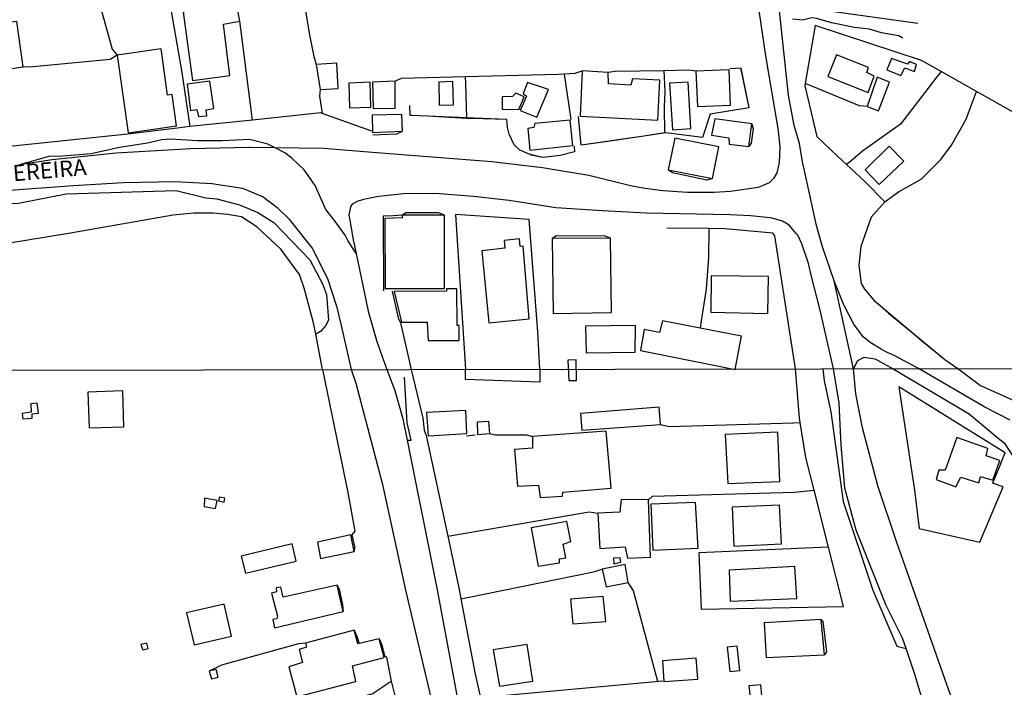
# Model space of a CAD drawing. Units: millimetres. Extents: x 183123 to 185537, y 1671509 to 1674286.
# Drawn here: x 184313 to 184465, y 1672018 to 1672121 of the extents above; entities that cross this region are included whole.
import ezdxf
from ezdxf.enums import TextEntityAlignment as Align

# ---------------------------------------------------------------- set-up
doc = ezdxf.new("R2010")
doc.units = ezdxf.units.MM
doc.header["$LTSCALE"] = 10
doc.header["$MEASUREMENT"] = 0
for name, color, linetype in [('V-EDIFICACAO', 2, 'Continuous'), ('V-LOTE', 1, 'Continuous'), ('V-NOME_DOS_LOGRADOUROS', 7, 'Continuous'), ('V-QUADRA', 2, 'Continuous'), ('V-REFERENCIA', 44, 'Continuous'), ('V-TESTADA', 210, 'Continuous'), ('V-VALETA', 173, 'Continuous'), ('X-LIMITE_1000', 7, 'Continuous')]:
    doc.layers.add(name, color=color, linetype=linetype)

msp = doc.modelspace()

# ---------------------------------------------------------------- linework, layer by layer
at = {"layer": 'V-EDIFICACAO'}
for points in [[(184339.2, 1672123.9), (184339.25, 1672122.83), (184337.88, 1672122.59), (184339.33, 1672112.01), (184345.12, 1672112.76), (184344.11, 1672120.74), (184346.65, 1672121.19), (184346.12, 1672123.96), (184344.6, 1672123.8), (184344.35, 1672124.65), (184339.2, 1672123.9)], [(184295.592, 1672118.897), (184295.64, 1672118.39), (184294.76, 1672118.22), (184294.978, 1672116.486), (184296.08, 1672116.61), (184296.59, 1672113.1), (184307.75, 1672114.58), (184308.13, 1672113.4), (184313.13, 1672114.12), (184312.15, 1672121.11), (184295.592, 1672118.897)], [(184327.65, 1672115.94), (184327.65, 1672115.94), (184329.37, 1672103.93), (184336.85, 1672105.01), (184336.17, 1672109.83), (184335.441, 1672109.726), (184334.5, 1672116.92), (184327.65, 1672115.94), (184327.65, 1672115.94)], [(184438.96, 1672115.99), (184437.64, 1672112.61), (184443.89, 1672110.15), (184444.79, 1672112.67), (184443.65, 1672113.24), (184443.93, 1672114.03), (184438.96, 1672115.99)], [(184358.48, 1672114.49), (184358.48, 1672114.49), (184359.07, 1672110.64), (184361.84, 1672110.76), (184361.66, 1672114.67), (184358.48, 1672114.49), (184358.48, 1672114.49)], [(184447.46, 1672115.43), (184446.78, 1672113.65), (184448.91, 1672112.8), (184449.53, 1672113.98), (184451.02, 1672113.41), (184451.37, 1672114.5), (184450.25, 1672114.92), (184449.97, 1672114.55), (184447.46, 1672115.43)], [(184399.64, 1672113.49), (184399.64, 1672113.49), (184399.33, 1672106.5), (184411.35, 1672105.87), (184411.63, 1672112.05), (184407.38, 1672112.28), (184407.16, 1672111.31), (184403.71, 1672111.48), (184403.66, 1672113.25), (184399.64, 1672113.49), (184399.64, 1672113.49)], [(184417.21, 1672113.45), (184417.21, 1672113.45), (184417.44, 1672108), (184422.59, 1672108.21), (184422.35, 1672113.64), (184417.21, 1672113.45), (184417.21, 1672113.45)], [(184338.48, 1672111.46), (184338.991, 1672107.393), (184339.98, 1672107.5), (184340.25, 1672106.44), (184341.53, 1672106.57), (184341.46, 1672107.49), (184342.623, 1672107.658), (184342.01, 1672111.89), (184338.48, 1672111.46)], [(184363.51, 1672111.62), (184363.63, 1672107.78), (184366.94, 1672107.87), (184366.82, 1672111.75), (184363.51, 1672111.62)], [(184367.15, 1672111.76), (184367.27, 1672107.7), (184370.67, 1672107.73), (184370.67, 1672111.89), (184367.15, 1672111.76)], [(184377.43, 1672111.76), (184377.5, 1672108.2), (184379.7, 1672108.22), (184379.62, 1672111.86), (184377.43, 1672111.76)], [(184391.15, 1672111.71), (184390.47, 1672110.02), (184391.01, 1672109.56), (184390, 1672107.35), (184392.59, 1672106.32), (184394.42, 1672110.61), (184391.15, 1672111.71)], [(184413.11, 1672111.59), (184413.61, 1672104.4), (184416.43, 1672104.6), (184416, 1672111.77), (184413.11, 1672111.59)], [(184443.69, 1672108.01), (184445.45, 1672107.34), (184445.45, 1672107.34), (184447.18, 1672111.75), (184445.28, 1672112.53), (184443.69, 1672108.01), (184443.69, 1672108.01)], [(184389.33, 1672110.04), (184388.83, 1672109.52), (184387.25, 1672109.48), (184387.24, 1672107.6), (184389.84, 1672107.52), (184390.63, 1672109.46), (184389.33, 1672110.04)], [(184367.14, 1672106.65), (184367.2, 1672103.99), (184371.82, 1672104.15), (184371.73, 1672106.77), (184367.14, 1672106.65)], [(184392.31, 1672105.37), (184392.13, 1672104.75), (184391.2, 1672104.58), (184391.51, 1672101.25), (184398.16, 1672101.94), (184397.74, 1672105.88), (184392.31, 1672105.37)], [(184420.12, 1672106.09), (184419.61, 1672103.57), (184422.31, 1672103.15), (184422.38, 1672102.18), (184425.4, 1672101.81), (184425.86, 1672105.3), (184420.12, 1672106.09)], [(184413.94, 1672103.11), (184412.94, 1672098.22), (184419.76, 1672096.86), (184420.74, 1672101.75), (184413.94, 1672103.11)], [(184443.39, 1672098.2), (184445.58, 1672095.91), (184449.4, 1672099.52), (184447.14, 1672101.87), (184443.39, 1672098.2)], [(184371.757, 1672090.757), (184369.1, 1672090.68), (184369.1, 1672090.68), (184369.12, 1672079.85), (184378.32, 1672079.84), (184378.29, 1672091.19), (184371.757, 1672091.199), (184371.757, 1672090.757)], [(184387.55, 1672087.285), (184387.634, 1672086.079), (184384.07, 1672085.68), (184385.19, 1672074.54), (184391.44, 1672075.14), (184390.503, 1672086.399), (184390, 1672086.34), (184389.904, 1672087.516), (184387.55, 1672087.285)], [(184394.96, 1672087.58), (184394.96, 1672087.58), (184395.14, 1672075.99), (184404.14, 1672076.12), (184404.02, 1672087.65), (184394.96, 1672087.58), (184394.96, 1672087.58)], [(184419.6, 1672081.79), (184419.55, 1672076.17), (184428.33, 1672076.01), (184428.46, 1672081.69), (184419.6, 1672081.79)], [(184378.637, 1672079.79), (184378.632, 1672079.454), (184370.55, 1672079.39), (184371.66, 1672074.66), (184375.62, 1672074.65), (184375.8, 1672071.82), (184380.586, 1672071.823), (184380.588, 1672074.126), (184380.28, 1672074.126), (184380.22, 1672079.8), (184378.637, 1672079.79)], [(184417.88, 1672073.72), (184412.06, 1672074.84), (184411.59, 1672073.05), (184409.23, 1672073.49), (184408.66, 1672070.26), (184420.53, 1672067.89), (184423.274, 1672067.352), (184424.26, 1672072.49)], [(184400.11, 1672074.05), (184400.24, 1672069.92), (184407.82, 1672070.03), (184407.85, 1672074.13), (184400.11, 1672074.05)], [(184397.557, 1672065.607), (184398.763, 1672065.607), (184398.663, 1672068.826), (184397.4, 1672068.78), (184397.4, 1672068.78), (184397.557, 1672065.607)], [(184323.11, 1672063.82), (184323.33, 1672058.32), (184328.7, 1672058.49), (184328.53, 1672064.03), (184323.11, 1672063.82)], [(184312.96, 1672060.53), (184313.09, 1672059.68), (184314.5, 1672059.81), (184314.5, 1672060.45), (184315.48, 1672060.58), (184315.31, 1672062.11), (184314.33, 1672062.03), (184314.37, 1672060.75), (184312.96, 1672060.53)], [(184399.34, 1672060.53), (184399.55, 1672057.97), (184411.75, 1672058.83), (184411.54, 1672061.52), (184399.34, 1672060.53)], [(184375.54, 1672060.66), (184375.79, 1672057.08), (184381.76, 1672057.46), (184381.64, 1672061), (184375.54, 1672060.66)], [(184383.39, 1672059.17), (184383.43, 1672057.29), (184385.31, 1672057.46), (184385.18, 1672059.3), (184383.39, 1672059.17)], [(184391.92, 1672056.99), (184391.92, 1672055.16), (184391.92, 1672055.16), (184389.14, 1672054.95), (184389.61, 1672049.27), (184392.86, 1672049.44), (184393.11, 1672047.52), (184396.57, 1672047.74), (184396.65, 1672048.38), (184404.12, 1672048.97), (184403.35, 1672057.8), (184391.92, 1672056.99), (184391.92, 1672056.99)], [(184421.73, 1672057.29), (184422.16, 1672049.7), (184430.18, 1672050.04), (184429.88, 1672057.63), (184421.73, 1672057.29)], [(184455.77, 1672051.75), (184454.79, 1672051.79), (184454.37, 1672050.34), (184457.44, 1672049.19), (184458.21, 1672050.68), (184460.98, 1672049.83), (184461.23, 1672050.77), (184463.15, 1672050.21), (184464.22, 1672053.24), (184462.13, 1672053.97), (184462.39, 1672055.12), (184457.57, 1672056.82), (184455.77, 1672051.75)], [(184341.2, 1672047.44), (184341.11, 1672046.16), (184342.86, 1672045.86), (184343.12, 1672047.1), (184341.2, 1672047.44)], [(184343.5, 1672047.57), (184343.37, 1672047.05), (184344.23, 1672046.8), (184344.31, 1672047.44), (184343.5, 1672047.57)], [(184405.65, 1672047.23), (184405.44, 1672045.26), (184402.03, 1672045.14), (184402.33, 1672039.68), (184406.29, 1672039.89), (184406.63, 1672038.18), (184410.17, 1672038.31), (184409.88, 1672047.18), (184405.65, 1672047.23)], [(184410.26, 1672046.5), (184410.56, 1672039.42), (184417.55, 1672039.72), (184417.17, 1672046.76), (184410.26, 1672046.5)], [(184422.84, 1672046.03), (184423.1, 1672040.02), (184430.48, 1672040.36), (184430.14, 1672046.33), (184422.84, 1672046.03)], [(184391.75, 1672042.87), (184392.81, 1672036.95), (184396.1, 1672037.46), (184396.1, 1672038.05), (184397.08, 1672038.22), (184396.69, 1672040.32), (184397.85, 1672040.74), (184397.25, 1672043.81), (184391.75, 1672042.87)], [(184358.65, 1672040.61), (184359.11, 1672038.1), (184364.36, 1672039.21), (184363.81, 1672041.77), (184358.65, 1672040.61)], [(184346.83, 1672038.48), (184347.51, 1672035.84), (184355.36, 1672037.71), (184354.72, 1672040.36), (184346.83, 1672038.48)], [(184404.46, 1672038.14), (184404.54, 1672037.29), (184405.61, 1672037.54), (184405.48, 1672038.22), (184404.46, 1672038.14)], [(184402.71, 1672036.48), (184402.71, 1672036.48), (184403.31, 1672033.75), (184406.76, 1672034.39), (184406.25, 1672037.16), (184402.71, 1672036.48), (184402.71, 1672036.48)], [(184422.37, 1672036.31), (184422.54, 1672031.49), (184432.82, 1672031.95), (184432.53, 1672036.86), (184422.37, 1672036.31)], [(184353.36, 1672032.13), (184353.01, 1672033.7), (184352.29, 1672033.58), (184352.33, 1672032.98), (184351.56, 1672032.76), (184352.5, 1672029.18), (184352.37, 1672028.8), (184351.73, 1672028.67), (184351.99, 1672027.39), (184362.65, 1672029.91), (184361.72, 1672034), (184353.36, 1672032.13)], [(184397.8, 1672031.83), (184398.19, 1672027.99), (184403.26, 1672028.37), (184402.88, 1672032.25), (184397.8, 1672031.83)], [(184338.38, 1672029.69), (184339.58, 1672024.75), (184345.38, 1672026.11), (184344.23, 1672031.06), (184338.38, 1672029.69)], [(184427.79, 1672028.16), (184428.09, 1672022.78), (184437.09, 1672023.21), (184436.62, 1672028.67), (184427.79, 1672028.16)], [(184364.92, 1672024.92), (184364.92, 1672024.92), (184364.36, 1672027.01), (184364.36, 1672027.01), (184356.824, 1672025.012), (184356.953, 1672024.378), (184355.83, 1672024.02), (184356.34, 1672022.02), (184354.25, 1672021.38), (184355.49, 1672016.73), (184364.62, 1672019.07), (184364.06, 1672021.5), (184368.97, 1672022.83), (184368.2, 1672025.68)], [(184331.35, 1672024.79), (184331.64, 1672023.98), (184332.45, 1672024.19), (184332.24, 1672025), (184331.35, 1672024.79)], [(184385.86, 1672023.98), (184386.84, 1672018.35), (184392, 1672019.16), (184391.11, 1672024.83), (184385.86, 1672023.98)], [(184423.61, 1672024.57), (184422.03, 1672024.4), (184422.46, 1672020.65), (184423.99, 1672020.78), (184423.61, 1672024.57)], [(184412.05, 1672022.31), (184412.26, 1672019.11), (184417.51, 1672019.46), (184417.26, 1672022.7), (184412.05, 1672022.31)], [(184341.92, 1672020.69), (184341.92, 1672020.69), (184342.27, 1672019.5), (184343.29, 1672019.75), (184342.982, 1672020.969), (184341.92, 1672020.69)], [(184425.4, 1672018.43), (184425.62, 1672016.68), (184427.41, 1672016.94), (184427.24, 1672018.56), (184425.4, 1672018.43)]]:
    msp.add_lwpolyline(points, close=True, dxfattribs=at)
at = {"layer": 'V-LOTE'}
for points in [[(184354.07, 1672137.9), (184354.08, 1672137.87), (184354.35, 1672137.91), (184357.4, 1672119.34), (184358.11, 1672115.71), (184358.48, 1672114.49)], [(184343.21, 1672136.68), (184334.22, 1672135.62), (184334.89, 1672129.26), (184337.65, 1672113.24), (184338.92, 1672104.87)], [(184324.68, 1672125.13), (184324.72, 1672124.7), (184326.91, 1672116.84), (184327.65, 1672115.94)], [(184451.55, 1672120.83), (184434.1, 1672123.25)], [(184348.59, 1672105.88), (184346.82, 1672119.99), (184346.65, 1672121.19)], [(184435.65, 1672120.49), (184434.12, 1672111.52)], [(184455.14, 1672113.39), (184452.1, 1672115.09), (184435.65, 1672120.49)], [(184327.65, 1672115.94), (184326.57, 1672115.27), (184314.16, 1672114.06), (184313.13, 1672114.12)], [(184396.89, 1672112.98), (184395.88, 1672112.95), (184381.52, 1672112.56)], [(184396.89, 1672112.98), (184396.88, 1672113.05), (184398.52, 1672113.12), (184399.64, 1672113.49)], [(184397.89, 1672105.98), (184396.89, 1672112.98)], [(184412.27, 1672113.52), (184404.73, 1672113.4), (184403.66, 1672113.25)], [(184417.21, 1672113.45), (184416.14, 1672113.58), (184412.27, 1672113.52)], [(184412.27, 1672113.52), (184412.31, 1672112.52), (184412.41, 1672110.23), (184412.29, 1672107.93), (184412.37, 1672103.88)], [(184422.46, 1672113.87), (184424.14, 1672113.94), (184425.4, 1672107.79)], [(184455.14, 1672113.39), (184454.36, 1672112.38), (184448.88, 1672105.24), (184442.98, 1672101.07), (184441.17, 1672099.55), (184440.52, 1672099)], [(184460.65, 1672110.29), (184455.14, 1672113.39)], [(184329.33, 1672103.7), (184293.64, 1672100.01), (184291.61, 1672111.69)], [(184381.52, 1672112.56), (184371.61, 1672112.3), (184370.67, 1672111.89)], [(184381.52, 1672112.56), (184381.55, 1672111.55), (184381.71, 1672106.23)], [(184434.12, 1672111.52), (184434.06, 1672111.16), (184435.91, 1672103.34)], [(184443.69, 1672108.01), (184442.54, 1672108.11), (184435.13, 1672111.11), (184434.12, 1672111.52)], [(184359.07, 1672110.64), (184359, 1672109.6), (184359.24, 1672107.94), (184359.38, 1672106.92)], [(184446.43, 1672093.25), (184448.58, 1672094.78), (184452.06, 1672096.77), (184455.11, 1672099.8), (184456.77, 1672102.02), (184459.03, 1672106.03), (184460.65, 1672110.29)], [(184512.04, 1672067.54), (184522.86, 1672074.07), (184498.78, 1672088.69), (184493.87, 1672091.83), (184480.7, 1672099.03), (184460.65, 1672110.29)], [(184359.38, 1672106.92), (184359.19, 1672106.99), (184348.59, 1672105.88)], [(184367.06, 1672104.16), (184359.38, 1672106.92)], [(184373.12, 1672106.62), (184373.01, 1672106.65), (184372.97, 1672108.12)], [(184425.4, 1672107.79), (184419.43, 1672106.82), (184418.24, 1672103.19), (184412.55, 1672103.9), (184409.17, 1672103.41)], [(184348.59, 1672105.88), (184338.92, 1672104.87)], [(184375.68, 1672106.48), (184373.27, 1672106.58), (184373.12, 1672106.62)], [(184381.71, 1672106.23), (184375.68, 1672106.48)], [(184387.98, 1672105.97), (184381.71, 1672106.23)], [(184381.71, 1672106.23), (184381.71, 1672106.15)], [(184391.55, 1672100.55), (184389.95, 1672101.22), (184389.09, 1672102.08), (184388.32, 1672103.69), (184388.06, 1672104.75), (184387.98, 1672105.97)], [(184399.48, 1672102), (184399.07, 1672106.42)], [(184338.92, 1672104.87), (184336.95, 1672104.66)], [(184409.17, 1672103.41), (184399.48, 1672102)], [(184435.91, 1672103.34), (184439.17, 1672100.27), (184440.52, 1672099)], [(184398.36, 1672101.86), (184398.43, 1672101), (184396.21, 1672100.42), (184393.54, 1672100.1)], [(184393.54, 1672100.1), (184391.73, 1672100.48), (184391.55, 1672100.55)], [(184440.52, 1672099), (184441.17, 1672098.39), (184443.38, 1672096.32), (184446.43, 1672093.25)], [(184446.43, 1672093.25), (184446.44, 1672093.24), (184444.31, 1672090.89), (184442.74, 1672086.35), (184442.44, 1672083.47), (184442.81, 1672080.64)], [(184358.39, 1672072.77), (184358.04, 1672074.53), (184356.58, 1672079.92), (184355.86, 1672082.04), (184352.98, 1672085.94), (184349.27, 1672089.38), (184346.89, 1672090.91), (184344.74, 1672091.31), (184342.47, 1672091.49), (184339.53, 1672091.49), (184336.33, 1672091.19), (184320.16, 1672088.34), (184304.05, 1672085.71), (184299.14, 1672085.15), (184293.45, 1672084.83), (184293.15, 1672080.8), (184293.06, 1672075.5)], [(184391.4, 1672090.5), (184380.01, 1672091.27)], [(184380.01, 1672091.27), (184381.55, 1672067.36)], [(184393.08, 1672067.37), (184392.76, 1672073.16), (184391.4, 1672090.5)], [(184419.24, 1672089.11), (184412.74, 1672089.18)], [(184419.24, 1672089.11), (184419.17, 1672084.62), (184418.79, 1672079.76), (184418.05, 1672074.87), (184417.88, 1672073.72)], [(184432.63, 1672067.43), (184429.43, 1672087.99), (184429.14, 1672088.41), (184421.76, 1672089.08), (184419.24, 1672089.11)], [(184442.81, 1672080.64), (184443.3, 1672079.74), (184444.8, 1672078)], [(184444.8, 1672078), (184447.02, 1672076.02), (184450.93, 1672072.82)], [(184371.5, 1672074.55), (184373.15, 1672067.34)], [(184359.46, 1672067.33), (184358.39, 1672072.77)], [(184450.93, 1672072.82), (184455.75, 1672068.88)], [(184455.75, 1672068.88), (184457.75, 1672067.47)], [(184359.46, 1672067.33), (184363.35, 1672048.33), (184364.42, 1672042.32), (184363.99, 1672041.77)], [(184373.15, 1672067.34), (184374.96, 1672059.83)], [(184393.08, 1672067.37), (184393.08, 1672065.36), (184381.59, 1672065.79), (184381.55, 1672067.36)], [(184433.34, 1672059.13), (184433.22, 1672059.83), (184432.63, 1672067.43)], [(184457.75, 1672067.47), (184457.76, 1672067.47)], [(184457.76, 1672067.47), (184461.27, 1672064.86), (184475.03, 1672058.69), (184486.69, 1672050.22)], [(184464.43, 1672052.96), (184465.06, 1672054.46), (184448.62, 1672064.67)], [(184448.62, 1672064.67), (184451.03, 1672048.69), (184451.78, 1672042.76), (184461.15, 1672040.62)], [(184411.75, 1672058.83), (184413.1, 1672058.54), (184432.33, 1672059.1), (184433.34, 1672059.13)], [(184435.49, 1672048.68), (184434.21, 1672053.74), (184433.34, 1672059.13)], [(184375.47, 1672057.14), (184378.81, 1672041.56)], [(184381.74, 1672057.08), (184383.04, 1672057.24)], [(184385.31, 1672057.46), (184386.18, 1672057.24), (184390.98, 1672057.24), (184391.92, 1672056.99)], [(184461.15, 1672040.62), (184464.75, 1672049.17), (184463.12, 1672049.77)], [(184409.88, 1672047.18), (184410.51, 1672047.76), (184432.4, 1672048.36), (184435.49, 1672048.68)], [(184437.72, 1672039.87), (184435.49, 1672048.68)], [(184378.81, 1672041.56), (184400.72, 1672045.34), (184402.03, 1672045.14)], [(184378.81, 1672041.56), (184380.58, 1672033.32), (184380.85, 1672031.89)], [(184437.72, 1672039.87), (184417.69, 1672039), (184418.05, 1672030.3), (184440.05, 1672030.69)], [(184440.05, 1672030.69), (184437.72, 1672039.87)], [(184380.85, 1672031.89), (184381.85, 1672032.09), (184401.39, 1672036.04), (184402.71, 1672036.48)], [(184411.35, 1672019.1), (184407.55, 1672033.13), (184406.76, 1672034.39)], [(184380.85, 1672031.89), (184382.99, 1672020.5), (184383.89, 1672016.57)], [(184356.94, 1672025.04), (184355.71, 1672024.92), (184343.83, 1672021.6), (184341.92, 1672020.69)], [(184369.33, 1672022.85), (184370.07, 1672019.16)], [(184356.73, 1672014), (184357.59, 1672015.04), (184367.11, 1672017.18), (184370.07, 1672019.16)], [(184370.07, 1672019.16), (184372.6, 1672009.03)], [(184412.12, 1672019.17), (184383.89, 1672016.57)]]:
    msp.add_lwpolyline(points, dxfattribs=at)
at = {"layer": 'V-QUADRA'}
for points in [[(184423.25, 1672148.08), (184427.98, 1672115.84), (184429.88, 1672104.6), (184430.18, 1672101.81), (184430.09, 1672099.29), (184430, 1672098.88), (184429.73, 1672097.71), (184429.22, 1672096.84), (184428.54, 1672096.18), (184427.85, 1672095.9), (184426.83, 1672095.49), (184422.57, 1672094.85), (184420.05, 1672094.68), (184415.92, 1672094.68), (184412.12, 1672094.94), (184409.3, 1672095.32), (184407.11, 1672095.71), (184400.65, 1672097.33), (184393.48, 1672098.48), (184385.63, 1672099.42), (184367.2, 1672100.88), (184359.58, 1672101.49), (184352.12, 1672101.6), (184348.27, 1672101.66), (184348.11, 1672101.66), (184339.06, 1672101.44), (184327.53, 1672100.76), (184317.61, 1672099.72), (184312.58, 1672098.95)], [(184465.26, 1671978.7), (184464.54, 1671984.81), (184462.75, 1671997.03), (184461.33, 1672002.9), (184459.17, 1672008.93), (184457.32, 1672014.96), (184448.29, 1672040.6), (184445.37, 1672049.35), (184442.99, 1672058.3), (184441.94, 1672063.55), (184441.62, 1672067.44), (184438.62, 1672081.04), (184436.79, 1672086.3), (184436.23, 1672088.32), (184435.89, 1672089.57), (184433.97, 1672098.3), (184433.78, 1672099.16), (184433.65, 1672099.76), (184433.25, 1672102.26), (184432.44, 1672105.07), (184431.56, 1672109.74), (184429.3, 1672130.55)], [(184304.6, 1672094.6), (184320.89, 1672095.79), (184328.57, 1672096.26), (184336.63, 1672096.39), (184342.3, 1672096.07), (184347.08, 1672095.37), (184350.24, 1672094), (184350.97, 1672093.46), (184351.06, 1672093.39), (184352.41, 1672092.38), (184354.29, 1672090.55), (184354.6, 1672090.16), (184357.83, 1672086.07), (184360.2, 1672081.42), (184361.58, 1672077.12), (184362.35, 1672074.13), (184363.87, 1672067.33), (184364.6, 1672065.21), (184368.74, 1672049.55), (184372.3, 1672033.24), (184376.16, 1672016.85)], [(184452.97, 1672013.97), (184451.16, 1672020), (184449.74, 1672024.2), (184449.2, 1672025.8), (184446.65, 1672030.82), (184442.03, 1672042.49), (184440.26, 1672048.99), (184439.7, 1672055.64), (184439.37, 1672062.1), (184438.63, 1672066.83), (184438.53, 1672067.44), (184436.61, 1672075.83), (184436.41, 1672076.71), (184435.15, 1672081.51), (184434.62, 1672083.7), (184433.59, 1672086.75), (184432.97, 1672088.08), (184432.72, 1672088.37), (184432.46, 1672088.67), (184431.63, 1672089.63), (184430.59, 1672090.25), (184429.03, 1672090.72), (184428.69, 1672090.76), (184425.64, 1672091.1), (184422.44, 1672091.23), (184409.56, 1672091.51), (184402.78, 1672091.85), (184395.53, 1672092.34), (184388.32, 1672093.45), (184382.82, 1672094.09), (184376.85, 1672094.54), (184371.9, 1672094.47), (184368.63, 1672094.11), (184367.85, 1672094.02), (184365.76, 1672093.62), (184364.79, 1672093.28), (184364.05, 1672092.87), (184363.75, 1672092.49), (184363.52, 1672091.21), (184363.66, 1672090.42), (184364.2, 1672087.35), (184364.64, 1672085.27), (184366.53, 1672076.35), (184367.83, 1672071.68), (184369.39, 1672067.34), (184370.63, 1672064.07), (184371.89, 1672059.71), (184372.56, 1672056.39), (184377.2, 1672033.29), (184382.31, 1672005.89)]]:
    msp.add_lwpolyline(points, dxfattribs=at)
at = {"layer": 'V-REFERENCIA'}
for points in [[(184465.86, 1672059.5), (184461.91, 1672061.52), (184451.65, 1672067.46), (184447.88, 1672069.5), (184446.6, 1672070.04), (184445.9, 1672070.46), (184444.19, 1672071.5), (184443.12, 1672072.38), (184441.67, 1672074.34), (184440.2, 1672077.1), (184440.16, 1672077.18), (184438.62, 1672081.04)], [(184441.62, 1672067.44), (184442.27, 1672068.73), (184443.23, 1672069.23), (184444.92, 1672068.97), (184445.32, 1672068.76), (184447.74, 1672067.45), (184459.52, 1672060.45), (184464.01, 1672056.73), (184464.92, 1672055.98), (184468.38, 1672050.68)]]:
    msp.add_lwpolyline(points, dxfattribs=at)
at = {"layer": 'V-TESTADA'}
for points in [[(184424.15, 1672113.89), (184425.4, 1672107.79)], [(184375.68, 1672106.48), (184373.12, 1672106.62)], [(184381.71, 1672106.15), (184375.68, 1672106.48)], [(184387.98, 1672105.97), (184382.48, 1672106.11), (184381.71, 1672106.15)], [(184425.86, 1672105.3), (184426.06, 1672104.52), (184425.77, 1672102.33), (184425.4, 1672101.81)], [(184336.95, 1672104.66), (184329.32, 1672103.7)], [(184367.21, 1672103.6), (184370.93, 1672103.75), (184371.82, 1672104.15)], [(184412.03, 1672103.84), (184409.17, 1672103.41)], [(184409.17, 1672103.41), (184403.61, 1672102.57), (184399.48, 1672102)], [(184435.91, 1672103.34), (184439.17, 1672100.28), (184440.52, 1672099)], [(184393.54, 1672100.1), (184391.55, 1672100.55)], [(184419.76, 1672096.86), (184418.9, 1672096.62), (184413.62, 1672097.74), (184412.94, 1672098.22)], [(184378.29, 1672091.19), (184377.4, 1672091.54), (184372.35, 1672091.54), (184371.84, 1672091.18)], [(184371.84, 1672091.18), (184370.35, 1672091.08), (184368.82, 1672091.04), (184368.88, 1672079.47)], [(184404.02, 1672087.65), (184403.2, 1672087.96), (184395.62, 1672088), (184394.96, 1672087.58)], [(184370.2, 1672079.43), (184371.15, 1672075.34), (184371.5, 1672074.55)], [(184444.8, 1672078), (184450.93, 1672072.82)], [(184450.93, 1672072.82), (184452.14, 1672071.8), (184455.75, 1672068.88)], [(184374.96, 1672059.83), (184375.18, 1672057.94), (184375.47, 1672057.14)], [(184464.43, 1672052.96), (184463.12, 1672049.77)], [(184363.99, 1672041.77), (184364.4, 1672039.96), (184364.36, 1672039.21)], [(184361.72, 1672034), (184362.01, 1672033.39), (184362.52, 1672030.96), (184362.65, 1672029.91)], [(184436.62, 1672028.67), (184436.88, 1672028.4), (184437.44, 1672023.7), (184437.09, 1672023.21)], [(184364.36, 1672027.01), (184364.65, 1672026.3), (184364.73, 1672026.09), (184365.1, 1672024.96)], [(184368.2, 1672025.68), (184368.6, 1672024.75), (184369.01, 1672023.1), (184369.33, 1672022.85)]]:
    msp.add_lwpolyline(points, dxfattribs=at)
at = {"layer": 'V-VALETA'}
for points in [[(184448.57, 1672118.93), (184445.93, 1672119.37), (184444.1, 1672119.96), (184441.75, 1672120.21), (184438.2, 1672120.92), (184435.93, 1672121.59), (184435.15, 1672121.67), (184433.7, 1672121.34), (184432.14, 1672121.47)], [(184449.21, 1672118.57), (184448.59, 1672118.93), (184448.57, 1672118.93)], [(184352.12, 1672101.6), (184350.96, 1672102.19), (184348.15, 1672102.91), (184343.92, 1672102.66), (184340.09, 1672102.66), (184335.93, 1672102.93), (184334.56, 1672102.85), (184332.34, 1672102.32), (184328.02, 1672101.64), (184323.67, 1672100.65), (184318.63, 1672100.27), (184317.23, 1672100.31), (184312.58, 1672098.95)], [(184355.68, 1672099.07), (184354.71, 1672100.01), (184353.61, 1672100.85), (184352.12, 1672101.6)], [(184358.86, 1672094.5), (184358.29, 1672095.75), (184356.61, 1672098.18), (184355.68, 1672099.07)], [(184295.67, 1672090.42), (184296.79, 1672090.92), (184307.31, 1672092.88), (184312.38, 1672093.05), (184319.77, 1672094.47), (184336.82, 1672094.98), (184341.41, 1672093.87), (184343.1, 1672093.7), (184346.59, 1672092.78), (184349.41, 1672091.59), (184351.91, 1672090.06), (184357.47, 1672084.27), (184359.42, 1672080.56), (184360.08, 1672078.9), (184360.36, 1672074.96), (184359.92, 1672074.06), (184359.17, 1672073.24), (184358.39, 1672072.77)], [(184361.27, 1672090.35), (184359.96, 1672092.08), (184358.86, 1672094.5)], [(184364.64, 1672085.27), (184363.37, 1672087.27), (184362.97, 1672088.12), (184361.27, 1672090.35)], [(184436.84, 1672067.44), (184437.05, 1672065.6), (184438.08, 1672060.77), (184439.99, 1672046.92), (184444.58, 1672033.23), (184448.31, 1672024.58), (184449.74, 1672024.2)], [(184372.56, 1672056.39), (184373.18, 1672056.39), (184372.52, 1672059.09), (184372.15, 1672066.13)]]:
    msp.add_lwpolyline(points, dxfattribs=at)
at = {"layer": 'X-LIMITE_1000'}
msp.add_line((185536.594, 1672068.932), (183126.032, 1672065.51), dxfattribs=at)

# ---------------------------------------------------------------- texts
at = {"layer": 'V-NOME_DOS_LOGRADOUROS'}
msp.add_text('PEREIRA', height=2.5, rotation=5, dxfattribs=at).set_placement((184309.55, 1672095.45), align=Align.BOTTOM_LEFT)

doc.saveas('drawing.dxf')
